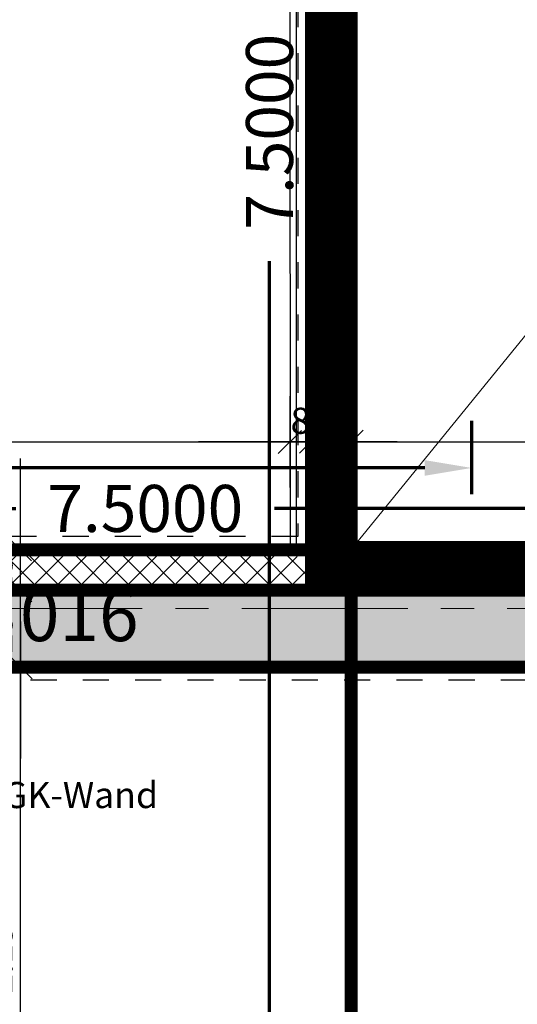
# Model space of a CAD drawing. Units: millimetres. Extents: x -11 to 117, y -61 to 10.
# Drawn here: x 43 to 45, y -9 to -5 of the extents above; entities that cross this region are included whole.
import ezdxf
from ezdxf.enums import TextEntityAlignment as Align

# ---------------------------------------------------------------- set-up
doc = ezdxf.new("R2010")
doc.units = ezdxf.units.MM
doc.header["$LTSCALE"] = 0.01
for name, pattern in [('ACAD_ISO01W100', [12, 6, -6]), ('AUSGEZOGEN', [0]), ('MITTEX2', [101.6, 63.5, -12.7, 12.7, -12.7])]:
    doc.linetypes.add(name, pattern=pattern)
for name, color, linetype, lineweight in [('_AP_Typ_1.2', 30, 'Continuous', 70), ('_AP_Typ_3.3', 140, 'Continuous', 70), ('_AP_Typ_3.4', 150, 'Continuous', 70), ('A_Ausbau Trockenbau', 30, 'AUSGEZOGEN', 25), ('A_Brandschutz_Wände', 40, 'ACAD_ISO01W100', 90), ('A_Decke_Sichtbeton', 214, 'ACAD_ISO01W100', 30), ('A_Moebel2', 8, 'Continuous', 25), ('A_Raster', 128, 'MITTEX2', 18)]:
    doc.layers.add(name, color=color, linetype=linetype, lineweight=lineweight)
for name, color, linetype in [('A_Bem', 7, 'Continuous'), ('A_Text_Allgemein', 7, 'Continuous'), ('A_Wand_Leicht', 20, 'Continuous')]:
    doc.layers.add(name, color=color, linetype=linetype)
doc.styles.add('_AP_Arial', font='arial.ttf')
doc.styles.add('arial_025', font='arial.ttf', dxfattribs={"width": 0.8, "height": 0.25})
doc.styles.add('innen', font='txt', dxfattribs={"width": 0.85})
doc.dimstyles.new('_AP', dxfattribs={"dimtxt": 0.18, "dimasz": 0.18, "dimexe": 0.18, "dimexo": 0.0625, "dimgap": 0.09, "dimtad": 0, "dimtih": 1, "dimtoh": 1, "dimdec": 4, "dimzin": 0, "dimdsep": 46, "dimtxsty": 'Standard', "dimcen": 0.09, "dimclrd": 7, "dimclre": 7, "dimclrt": 7, "dimadec": 0, "dimazin": 0, "dimtfac": 1, "dimtdec": 4, "dimtofl": 0, "dimtmove": 0, "dimatfit": 3, "dimfxl": 0.1, "dimfxlon": 1, "dimtolj": 1, "dimtzin": 0, "dimarcsym": 0})
doc.dimstyles.new('pb_Innen', dxfattribs={"dimtxt": 0.1, "dimasz": 0.175, "dimexe": 0.0625, "dimexo": 0, "dimgap": 0.03, "dimtad": 1, "dimdec": 4, "dimrnd": 0.005, "dimzin": 12, "dimdsep": 46, "dimtxsty": 'innen', "dimblk1": 'pf_l', "dimblk2": 'pf_r', "dimsah": 1, "dimcen": 0.125, "dimdle": 0.03125, "dimse1": 1, "dimse2": 1, "dimazin": 0, "dimtfac": 1, "dimtdec": 4, "dimtix": 1, "dimtmove": 2, "dimatfit": 2, "dimfxl": 0.0625, "dimtolj": 1, "dimtzin": 0, "dimarcsym": 0})

# ---------------------------------------------------------------- blocks, each defined once
blk = doc.blocks.new('pf_l')
for points in [[(0, 1), (0, -1)], [(-0.25, -0.25), (0.25, 0.25)], [(-1, 0), (1, 0)]]:
    blk.add_lwpolyline(points)
blk = doc.blocks.new('pf_r')
for points in [[(0, -1), (0, 1)], [(-0.257, -0.257), (0.243, 0.243)], [(1, 0), (-1, 0)]]:
    blk.add_lwpolyline(points)
blk = doc.blocks.new('*D758')
at = {"layer": 'A_Bem', "linetype": 'Continuous', "lineweight": -2, "transparency": 16777216}
blk.add_line((41.9476, -6.8624), (44.043, -6.8624), dxfattribs=at)
at = {"layer": 'DEFPOINTS', "color": 0, "linetype": 'Continuous', "transparency": 16777216}
for p in [(44.218, -6.8624), (41.7726, -7.2124), (44.218, -7.2124)]:
    blk.add_point(p, dxfattribs=at)
at = {"layer": 'A_Bem', "linetype": 'Continuous', "lineweight": -2, "transparency": 16777216, "xscale": 0.175, "yscale": 0.175, "zscale": 0.175, "rotation": 180}
blk.add_blockref('pf_l', (41.7726, -6.8624), dxfattribs=at)
at = {"layer": 'A_Bem', "linetype": 'Continuous', "lineweight": -2, "transparency": 16777216, "xscale": 0.175, "yscale": 0.175, "zscale": 0.175}
blk.add_blockref('pf_r', (44.218, -6.8624), dxfattribs=at)
at = {"layer": 'A_Bem', "linetype": 'Continuous', "lineweight": -3, "transparency": 16777216, "insert": (42.9953, -6.7824), "char_height": 0.1, "attachment_point": 5, "style": 'innen'}
blk.add_mtext('\\A1;\\A1;2.44\\Q;{\\A1;{\\H0.500000x;\\S5^ ;}}', dxfattribs=at)
blk = doc.blocks.new('*D759')
at = {"layer": 'A_Bem', "linetype": 'Continuous', "lineweight": -2, "transparency": 16777216}
for p, q in [((44.043, -6.8624), (43.868, -6.8624)), ((44.218, -6.8624), (44.2975, -6.8624)), ((44.4725, -6.8624), (44.6475, -6.8624))]:
    blk.add_line(p, q, dxfattribs=at)
at = {"layer": 'DEFPOINTS', "color": 0, "linetype": 'Continuous', "transparency": 16777216}
for p in [(44.2975, -6.8624), (44.218, -7.2124), (44.2975, -7.2124)]:
    blk.add_point(p, dxfattribs=at)
at = {"layer": 'A_Bem', "linetype": 'Continuous', "lineweight": -2, "transparency": 16777216, "xscale": 0.175, "yscale": 0.175, "zscale": 0.175}
blk.add_blockref('pf_l', (44.218, -6.8624), dxfattribs=at)
at = {"layer": 'A_Bem', "linetype": 'Continuous', "lineweight": -2, "transparency": 16777216, "xscale": 0.175, "yscale": 0.175, "zscale": 0.175, "rotation": 180}
blk.add_blockref('pf_r', (44.2975, -6.8624), dxfattribs=at)
at = {"layer": 'A_Bem', "linetype": 'Continuous', "lineweight": -3, "transparency": 16777216, "insert": (44.2578, -6.7815), "char_height": 0.1, "attachment_point": 5, "style": 'innen'}
blk.add_mtext('\\A1;\\A1;8', dxfattribs=at)
blk = doc.blocks.new('*D760')
at = {"layer": 'A_Bem', "linetype": 'Continuous', "lineweight": -2, "transparency": 16777216}
for p, q in [((44.1225, -6.8624), (43.9475, -6.8624)), ((44.2975, -6.8624), (44.4527, -6.8624)), ((44.6277, -6.8624), (44.8027, -6.8624))]:
    blk.add_line(p, q, dxfattribs=at)
at = {"layer": 'DEFPOINTS', "color": 0, "linetype": 'Continuous', "transparency": 16777216}
for p in [(44.4527, -6.5124), (44.4527, -6.8624), (44.2975, -7.2124)]:
    blk.add_point(p, dxfattribs=at)
at = {"layer": 'A_Bem', "linetype": 'Continuous', "lineweight": -2, "transparency": 16777216, "xscale": 0.175, "yscale": 0.175, "zscale": 0.175}
blk.add_blockref('pf_l', (44.2975, -6.8624), dxfattribs=at)
at = {"layer": 'A_Bem', "linetype": 'Continuous', "lineweight": -2, "transparency": 16777216, "xscale": 0.175, "yscale": 0.175, "zscale": 0.175, "rotation": 180}
blk.add_blockref('pf_r', (44.4527, -6.8624), dxfattribs=at)
at = {"layer": 'A_Bem', "linetype": 'Continuous', "lineweight": -3, "transparency": 16777216, "insert": (44.3751, -6.7815), "char_height": 0.1, "attachment_point": 5, "style": 'innen'}
blk.add_mtext('\\A1;\\A1;15\\Q;{\\A1;{\\H0.500000x;\\S5^ ;}}', dxfattribs=at)
blk = doc.blocks.new('*D761')
at = {"layer": 'A_Bem', "linetype": 'Continuous', "lineweight": -2, "transparency": 16777216}
blk.add_line((44.6277, -6.8624), (50.3725, -6.8624), dxfattribs=at)
at = {"layer": 'DEFPOINTS', "color": 0, "linetype": 'Continuous', "transparency": 16777216}
for p in [(44.4527, -6.5124), (50.5475, -6.8624), (50.5475, -7.2124)]:
    blk.add_point(p, dxfattribs=at)
at = {"layer": 'A_Bem', "linetype": 'Continuous', "lineweight": -2, "transparency": 16777216, "xscale": 0.175, "yscale": 0.175, "zscale": 0.175, "rotation": 180}
blk.add_blockref('pf_l', (44.4527, -6.8624), dxfattribs=at)
at = {"layer": 'A_Bem', "linetype": 'Continuous', "lineweight": -2, "transparency": 16777216, "xscale": 0.175, "yscale": 0.175, "zscale": 0.175}
blk.add_blockref('pf_r', (50.5475, -6.8624), dxfattribs=at)
at = {"layer": 'A_Bem', "linetype": 'Continuous', "lineweight": -3, "transparency": 16777216, "insert": (47.5001, -6.7815), "char_height": 0.1, "attachment_point": 5, "style": 'innen'}
blk.add_mtext('\\A1;\\A1;6.09\\Q;{\\A1;{\\H0.500000x;\\S5^ ;}}', dxfattribs=at)
blk = doc.blocks.new('*D1847')
at = {"layer": 'A_Bem', "linetype": 'Continuous', "lineweight": -2, "transparency": 16777216}
blk.add_line((43.1865, -9.7467), (43.1865, -7.8996), dxfattribs=at)
at = {"layer": 'DEFPOINTS', "color": 0, "linetype": 'Continuous', "transparency": 16777216}
for p in [(42.8365, -7.7246), (43.1865, -7.7246), (43.5365, -9.9217)]:
    blk.add_point(p, dxfattribs=at)
at = {"layer": 'A_Bem', "linetype": 'Continuous', "lineweight": -2, "transparency": 16777216, "xscale": 0.175, "yscale": 0.175, "zscale": 0.175}
for name, p, rotation in [('pf_r', (43.1865, -7.7246), 90), ('pf_l', (43.1865, -9.9217), 270)]:
    blk.add_blockref(name, p, dxfattribs=dict(at, rotation=rotation))
at = {"layer": 'A_Bem', "linetype": 'Continuous', "lineweight": -3, "transparency": 16777216, "insert": (43.1055, -8.8232), "char_height": 0.1, "attachment_point": 5, "rotation": 90, "style": 'innen'}
blk.add_mtext('\\A1;\\A1;2.19\\Q;{\\A1;{\\H0.500000x;\\S5^ ;}}', dxfattribs=at)
blk = doc.blocks.new('*D1848')
at = {"layer": 'A_Bem', "linetype": 'Continuous', "lineweight": -2, "transparency": 16777216}
for p, q in [((43.1865, -7.2555), (43.1865, -7.0805)), ((43.1865, -7.7246), (43.1865, -7.4305)), ((43.1865, -7.8996), (43.1865, -8.0746))]:
    blk.add_line(p, q, dxfattribs=at)
at = {"layer": 'DEFPOINTS', "color": 0, "linetype": 'Continuous', "transparency": 16777216}
for p in [(42.8365, -7.4305), (43.1865, -7.4305), (42.8365, -7.7246)]:
    blk.add_point(p, dxfattribs=at)
at = {"layer": 'A_Bem', "linetype": 'Continuous', "lineweight": -2, "transparency": 16777216, "xscale": 0.175, "yscale": 0.175, "zscale": 0.175}
for name, p, rotation in [('pf_r', (43.1865, -7.4305), 270), ('pf_l', (43.1865, -7.7246), 90)]:
    blk.add_blockref(name, p, dxfattribs=dict(at, rotation=rotation))
at = {"layer": 'A_Bem', "linetype": 'Continuous', "lineweight": -3, "transparency": 16777216, "insert": (43.1055, -7.5776), "char_height": 0.1, "attachment_point": 5, "rotation": 90, "style": 'innen'}
blk.add_mtext('\\A1;\\A1;29\\Q;{\\A1;{\\H0.500000x;\\S5^ ;}}', dxfattribs=at)
blk = doc.blocks.new('*D1849')
at = {"layer": 'A_Bem', "linetype": 'Continuous', "lineweight": -2, "transparency": 16777216}
for p, q in [((43.1865, -7.1005), (43.1865, -6.9255)), ((43.1865, -7.4305), (43.1865, -7.2755)), ((43.1865, -7.6055), (43.1865, -7.7805))]:
    blk.add_line(p, q, dxfattribs=at)
at = {"layer": 'DEFPOINTS', "color": 0, "linetype": 'Continuous', "transparency": 16777216}
for p in [(42.8365, -7.2755), (43.1865, -7.2755), (42.8365, -7.4305)]:
    blk.add_point(p, dxfattribs=at)
at = {"layer": 'A_Bem', "linetype": 'Continuous', "lineweight": -2, "transparency": 16777216, "xscale": 0.175, "yscale": 0.175, "zscale": 0.175}
for name, p, rotation in [('pf_r', (43.1865, -7.2755), 270), ('pf_l', (43.1865, -7.4305), 90)]:
    blk.add_blockref(name, p, dxfattribs=dict(at, rotation=rotation))
at = {"layer": 'A_Bem', "linetype": 'Continuous', "lineweight": -3, "transparency": 16777216, "insert": (43.1055, -7.353), "char_height": 0.1, "attachment_point": 5, "rotation": 90, "style": 'innen'}
blk.add_mtext('\\A1;\\A1;15\\Q;{\\A1;{\\H0.500000x;\\S5^ ;}}', dxfattribs=at)
blk = doc.blocks.new('*D2229')
at = {"color": 7, "lineweight": -2, "transparency": 16777216}
for p, q in [((-5.9975, 0.213), (-5.9975, 0.493)), ((1.5025, 0.213), (1.5025, 0.493)), ((-5.8175, 0.313), (-2.7425, 0.313)), ((1.3225, 0.313), (-1.7525, 0.313))]:
    blk.add_line(p, q, dxfattribs=at)
at = {"color": 7, "transparency": 16777216}
for points in [[(-5.8175, 0.343), (-5.8175, 0.283), (-5.9975, 0.313)], [(1.3225, 0.343), (1.3225, 0.283), (1.5025, 0.313)]]:
    blk.add_solid(points, dxfattribs=at)
at = {"layer": 'DEFPOINTS', "color": 0, "transparency": 16777216}
for p in [(1.5025, 0.313), (-5.9975, 0), (1.5025, 0)]:
    blk.add_point(p, dxfattribs=at)
at = {"color": 7, "transparency": 16777216, "insert": (-2.2475, 0.313), "char_height": 0.18, "attachment_point": 5}
blk.add_mtext('\\A1;7.5000', dxfattribs=at)
blk = doc.blocks.new('*D2317')
at = {"color": 7, "lineweight": -2, "transparency": 16777216}
for p, q in [((-5.9975, 0.213), (-5.9975, 0.493)), ((1.5025, 0.213), (1.5025, 0.493)), ((-5.8175, 0.313), (-2.7425, 0.313)), ((1.3225, 0.313), (-1.7525, 0.313))]:
    blk.add_line(p, q, dxfattribs=at)
at = {"color": 7, "transparency": 16777216}
for points in [[(-5.8175, 0.343), (-5.8175, 0.283), (-5.9975, 0.313)], [(1.3225, 0.343), (1.3225, 0.283), (1.5025, 0.313)]]:
    blk.add_solid(points, dxfattribs=at)
at = {"layer": 'DEFPOINTS', "color": 0, "transparency": 16777216}
for p in [(1.5025, 0.313), (-5.9975, 0), (1.5025, 0)]:
    blk.add_point(p, dxfattribs=at)
at = {"color": 7, "transparency": 16777216, "insert": (-2.2475, 0.313), "char_height": 0.18, "attachment_point": 5}
blk.add_mtext('\\A1;7.5000', dxfattribs=at)
blk = doc.blocks.new('*D2335')
at = {"color": 7, "lineweight": -2, "transparency": 16777216}
for p, q in [((-5.9975, 0.213), (-5.9975, 0.493)), ((1.5025, 0.213), (1.5025, 0.493)), ((-5.8175, 0.313), (-2.7425, 0.313)), ((1.3225, 0.313), (-1.7525, 0.313))]:
    blk.add_line(p, q, dxfattribs=at)
at = {"color": 7, "transparency": 16777216}
for points in [[(-5.8175, 0.343), (-5.8175, 0.283), (-5.9975, 0.313)], [(1.3225, 0.343), (1.3225, 0.283), (1.5025, 0.313)]]:
    blk.add_solid(points, dxfattribs=at)
at = {"layer": 'DEFPOINTS', "color": 0, "transparency": 16777216}
for p in [(1.5025, 0.313), (-5.9975, 0), (1.5025, 0)]:
    blk.add_point(p, dxfattribs=at)
at = {"color": 7, "transparency": 16777216, "insert": (-2.2475, 0.313), "char_height": 0.18, "attachment_point": 5}
blk.add_mtext('\\A1;7.5000', dxfattribs=at)
blk = doc.blocks.new('*D2337')
at = {"color": 7, "lineweight": -2, "transparency": 16777216}
for p, q in [((-5.9975, 0.213), (-5.9975, 0.493)), ((1.5025, 0.213), (1.5025, 0.493)), ((-5.8175, 0.313), (-2.7425, 0.313)), ((1.3225, 0.313), (-1.7525, 0.313))]:
    blk.add_line(p, q, dxfattribs=at)
at = {"color": 7, "transparency": 16777216}
for points in [[(-5.8175, 0.343), (-5.8175, 0.283), (-5.9975, 0.313)], [(1.3225, 0.343), (1.3225, 0.283), (1.5025, 0.313)]]:
    blk.add_solid(points, dxfattribs=at)
at = {"layer": 'DEFPOINTS', "color": 0, "transparency": 16777216}
for p in [(1.5025, 0.313), (-5.9975, 0), (1.5025, 0)]:
    blk.add_point(p, dxfattribs=at)
at = {"color": 7, "transparency": 16777216, "insert": (-2.2475, 0.313), "char_height": 0.18, "attachment_point": 5}
blk.add_mtext('\\A1;7.5000', dxfattribs=at)
blk = doc.blocks.new('*U2228')
at = {"const_width": 0.05}
blk.add_lwpolyline([(-2.24752, 0), (1.50248, 0)], dxfattribs=at)
at = {"style": '_AP_Arial'}
blk.add_attdef('WNR', text='', height=0.2, dxfattribs=at).set_placement((0, -0.25), align=Align.MIDDLE_CENTER)
dim = blk.add_linear_dim(base=(1.50248, 0.31302), p1=(-5.99752, 0), p2=(1.50248, 0), dimstyle='_AP')
dim.commit()
dim.dimension.update_dxf_attribs({"geometry": '*D2229', "text_midpoint": (-2.24752, 0.31302)})
blk = doc.blocks.new('*U2316')
at = {"const_width": 0.05}
for points in [[(-2.24752, 0), (-5.99752, 0)], [(-2.24752, 0), (1.50248, 0)]]:
    blk.add_lwpolyline(points, dxfattribs=at)
at = {"style": '_AP_Arial'}
blk.add_attdef('WNR', text='', height=0.2, dxfattribs=at).set_placement((0, -0.25), align=Align.MIDDLE_CENTER)
dim = blk.add_linear_dim(base=(1.50248, 0.31302), p1=(-5.99752, 0), p2=(1.50248, 0), dimstyle='_AP')
dim.commit()
dim.dimension.update_dxf_attribs({"geometry": '*D2317', "text_midpoint": (-2.24752, 0.31302)})
blk = doc.blocks.new('*U2334')
at = {"const_width": 0.05}
for points in [[(-2.24752, 0), (-5.99752, 0)], [(-2.24752, 0), (1.50248, 0)]]:
    blk.add_lwpolyline(points, dxfattribs=at)
at = {"style": '_AP_Arial'}
blk.add_attdef('WNR', text='', height=0.2, dxfattribs=at).set_placement((0, -0.25), align=Align.MIDDLE_CENTER)
dim = blk.add_linear_dim(base=(1.50248, 0.31302), p1=(-5.99752, 0), p2=(1.50248, 0), dimstyle='_AP')
dim.commit()
dim.dimension.update_dxf_attribs({"geometry": '*D2335', "text_midpoint": (-2.24752, 0.31302)})
blk = doc.blocks.new('*U2336')
at = {"const_width": 0.05}
blk.add_lwpolyline([(-2.24752, 0), (-5.99752, 0)], dxfattribs=at)
at = {"style": '_AP_Arial'}
blk.add_attdef('WNR', text='', height=0.2, dxfattribs=at).set_placement((0, -0.25), align=Align.MIDDLE_CENTER)
dim = blk.add_linear_dim(base=(1.50248, 0.31302), p1=(-5.99752, 0), p2=(1.50248, 0), dimstyle='_AP')
dim.commit()
dim.dimension.update_dxf_attribs({"geometry": '*D2337', "text_midpoint": (-2.24752, 0.31302)})

msp = doc.modelspace()

# ---------------------------------------------------------------- hatches: boundary and pattern name
at = {"layer": 'A_Moebel2', "linetype": 'AUSGEZOGEN', "lineweight": 25}
msp.add_hatch(color=255, dxfattribs=at).paths.add_polyline_path([(42.52499, -7.43181), (42.52499, -7.72407), (47.525, -7.72408), (47.525, -7.43183)])
at = {"layer": 'A_Wand_Leicht', "linetype": 'Continuous', "lineweight": 13}
h = msp.add_hatch(dxfattribs=at)
h.set_pattern_fill('ANSI37', color=20, scale=0.02, style=0)
h.paths.add_polyline_path([(44.34917, -7.32033), (44.44, -7.28783), (44.44001, 0.27502), (44.31001, 0.27502), (44.31, -7.28783)], flags=0)
h = msp.add_hatch(dxfattribs=at)
h.set_pattern_fill('ANSI37', color=20, scale=0.02, angle=-360, style=0)
h.paths.add_polyline_path([(41.78511, -7.28776), (41.91511, -7.41777), (44.21802, -7.41782), (44.24802, -7.32782), (44.24302, -7.28782)], flags=0)
h.paths.add_polyline_path([(44.28302, -7.28782), (44.24802, -7.32782), (44.21802, -7.41782), (44.2975, -7.41783), (44.34917, -7.32033), (44.31, -7.28783)], flags=0)
h.paths.add_polyline_path([(44.34917, -7.32033), (44.2975, -7.41783), (47.54984, -7.4179), (47.56981, -7.3529), (47.54978, -7.2879), (44.44, -7.28783)], flags=0)
h.paths.add_polyline_path([(47.58978, -7.2879), (47.56981, -7.3529), (47.58984, -7.4179), (50.54749, -7.41798), (50.59916, -7.32048), (50.55999, -7.28798)], flags=0)
h.paths.add_polyline_path([(50.59916, -7.32048), (50.54749, -7.41798), (53.73748, -7.41805), (53.86748, -7.28806), (50.68999, -7.28798)], flags=0)

# ---------------------------------------------------------------- linework, layer by layer
at = {"layer": 'A_Ausbau Trockenbau', "linetype": 'AUSGEZOGEN', "lineweight": 13}
for p, q in [((44.29751, 0.275), (44.2975, -7.27478)), ((44.4525, -7.27478), (44.45251, 0.275)), ((44.4525, -7.27478), (50.5475, 0.22501)), ((47.525, -7.27595), (42.52499, -7.27552)), ((44.2975, -7.27478), (44.4525, -7.27478)), ((42.52499, -7.43052), (47.52499, -7.43095))]:
    msp.add_line(p, q, dxfattribs=at)
at = {"layer": 'A_Brandschutz_Wände', "color": 40, "const_width": 0.2}
msp.add_lwpolyline([(44.37501, 0.475), (44.37501, -7.34187), (53.72498, -7.34187), (53.72498, -7.66053), (56.275, -7.62267), (56.275, 0.475)], dxfattribs=at)
at = {"layer": 'A_Decke_Sichtbeton'}
for points in [[(39.575, 0.225), (44.2475, 0.225), (44.2475, -7.22478), (39.575, -7.22478)], [(39.72203, -7.77439), (39.72207, -9.87181), (48.375, -9.87181), (48.375, -15.21435), (51.84116, -15.21469), (51.84116, -9.87184), (64.525, -9.87184), (64.525, -7.77448)]]:
    msp.add_lwpolyline(points, close=True, dxfattribs=at)
at = {"layer": 'A_Raster'}
msp.add_line((-9.81439, -7.5), (113.30537, -7.5), dxfattribs=at)
at = {"layer": 'A_Wand_Leicht', "color": 20, "linetype": 'Continuous', "lineweight": -3}
for p, q in [((44.21751, 0.27499), (44.21802, -7.27532)), ((44.24302, -7.28782), (44.24251, 0.27499)), ((44.29751, 0.27502), (44.2975, -7.27533)), ((44.29802, -7.27532), (44.29751, 0.275)), ((44.31001, 0.27502), (44.31, -7.28783)), ((44.31, -7.28783), (44.31001, 0.27502)), ((44.44001, 0.27502), (44.44, -7.28783)), ((44.44, -7.28783), (44.44001, 0.27502)), ((44.4525, -7.27533), (44.45251, 0.27502)), ((44.21802, -7.27532), (41.77261, -7.27526)), ((44.24302, -7.28782), (41.78511, -7.28776)), ((41.78511, -7.28776), (44.31, -7.28783)), ((44.2975, -7.27533), (44.24302, -7.27532)), ((44.24302, -7.27532), (44.24302, -7.28782)), ((44.28302, -7.27532), (44.29802, -7.27532)), ((44.28302, -7.27532), (44.28302, -7.27532)), ((44.31, -7.28783), (44.28302, -7.28782)), ((47.54978, -7.2879), (44.44, -7.28783)), ((44.44, -7.28783), (50.55999, -7.28798)), ((47.52477, -7.2754), (44.4525, -7.27533)), ((41.91511, -7.41777), (53.73748, -7.41805)), ((41.91511, -7.41777), (47.54984, -7.4179)), ((41.92761, -7.43027), (47.52485, -7.4304))]:
    msp.add_line(p, q, dxfattribs=at)

# ---------------------------------------------------------------- block references
at = {"layer": '_AP_Typ_1.2', "ltscale": 20}
msp.add_blockref('*U2228', (43.41126, -7.2753), dxfattribs=at).add_auto_attribs({'WNR': '016'})
at = {"layer": '_AP_Typ_3.3', "ltscale": 20, "rotation": 90}
msp.add_blockref('*U2316', (44.45251, -3.42772), dxfattribs=at)
at = {"layer": '_AP_Typ_3.3', "ltscale": 20}
msp.add_blockref('*U2334', (45.91144, -7.43027), dxfattribs=at)
at = {"layer": '_AP_Typ_3.4', "ltscale": 20}
msp.add_blockref('*U2336', (48.12499, -7.725), dxfattribs=at)

# ---------------------------------------------------------------- texts
at = {"layer": 'A_Text_Allgemein', "insert": (41.63354, -8.16441), "char_height": 0.1, "attachment_point": 1, "style": 'arial_025'}
msp.add_mtext_dynamic_manual_height_columns('Feuerlöscher-Nische in GK-Wand ^JUK 0,30 ab OKFF^JB 0,32 / T 0,23 / H 0,72', width=3.2077818, gutter_width=12.5, heights=[0], dxfattribs=at)

# ---------------------------------------------------------------- dimensions: what is measured, and where the dimension line sits
at = {"layer": 'A_Bem', "color": 7, "linetype": 'Continuous', "lineweight": -3}
for base, p1, p2, text, picture, middle in [((44.45269, -6.86244), (44.2975, -7.21244), (44.45269, -6.51244), '\\A1;15\\Q;{\\A1;{\\H0.500000x;\\S5^ ;}}', '*D760', (44.3751, -6.78147)), ((50.54749, -6.86244), (44.45269, -6.51244), (50.54749, -7.21244), '\\A1;6.09\\Q;{\\A1;{\\H0.500000x;\\S5^ ;}}', '*D761', (47.50009, -6.78147)), ((44.21802, -6.86244), (41.77261, -7.21244), (44.21802, -7.21244), '\\A1;2.44\\Q;{\\A1;{\\H0.500000x;\\S5^ ;}}', '*D758', (42.99531, -6.78244)), ((44.2975, -6.86244), (44.21802, -7.21244), (44.2975, -7.21244), '\\A1;8', '*D759', (44.25776, -6.78147))]:
    dim = msp.add_linear_dim(base=base, p1=p1, p2=p2, text=text, dimstyle='pb_Innen', override={"dimclrd": 256, "dimclre": 256, "dimclrt": 256}, dxfattribs=at)
    dim.commit()
    dim.dimension.update_dxf_attribs({"geometry": picture, "text_midpoint": middle})
for base, p1, p2, text, picture, middle in [((43.18647, -7.27552), (42.83647, -7.43053), (42.83647, -7.27552), '\\A1;15\\Q;{\\A1;{\\H0.500000x;\\S5^ ;}}', '*D1849', (43.1055, -7.35302)), ((43.18647, -7.43053), (42.83647, -7.72462), (42.83647, -7.43053), '\\A1;29\\Q;{\\A1;{\\H0.500000x;\\S5^ ;}}', '*D1848', (43.1055, -7.57757)), ((43.18647, -7.72462), (43.53647, -9.92173), (42.83647, -7.72462), '\\A1;2.19\\Q;{\\A1;{\\H0.500000x;\\S5^ ;}}', '*D1847', (43.1055, -8.82317))]:
    dim = msp.add_linear_dim(base=base, p1=p1, p2=p2, angle=90, text=text, dimstyle='pb_Innen', override={"dimclrd": 256, "dimclre": 256, "dimclrt": 256}, dxfattribs=at)
    dim.commit()
    dim.dimension.update_dxf_attribs({"geometry": picture, "text_midpoint": middle})

doc.saveas('drawing.dxf')
